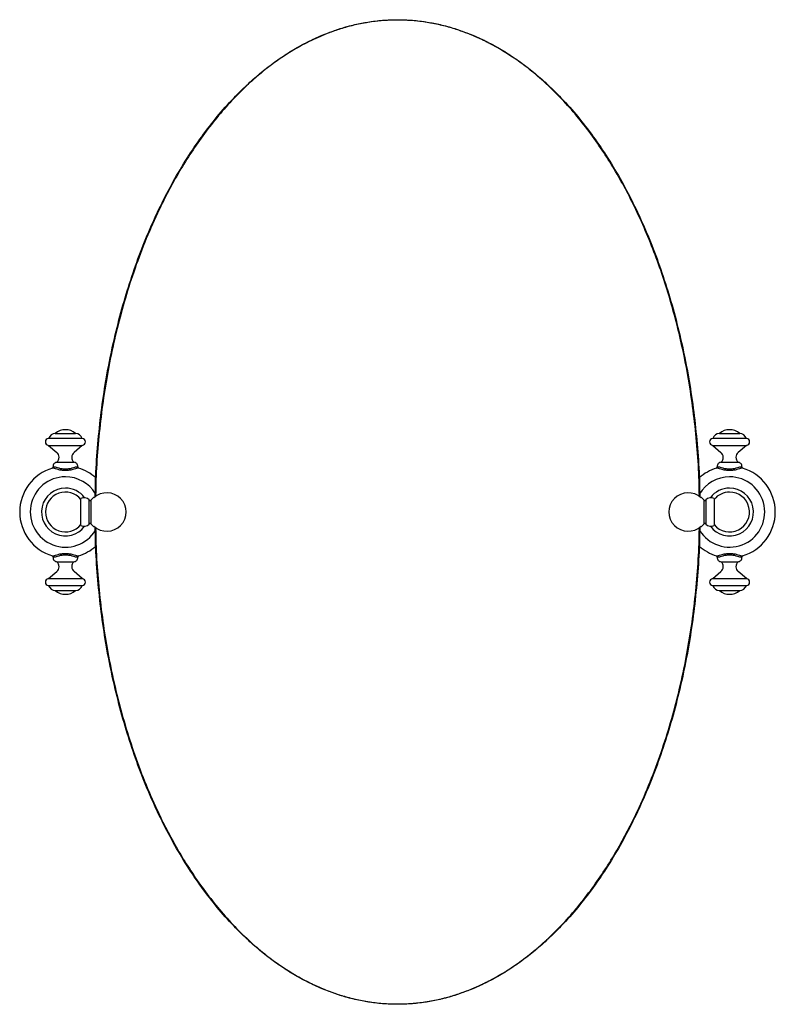
# Model space of a CAD drawing. Units: millimetres. Extents: x 3 to 2496, y 5 to 2495.
# Drawn here: x 991 to 1528, y 882 to 1582 of the extents above; entities that cross this region are included whole.
import ezdxf

# ---------------------------------------------------------------- set-up
doc = ezdxf.new("R2010")
doc.units = ezdxf.units.MM

msp = doc.modelspace()

# ---------------------------------------------------------------- linework, layer by layer
at = {"color": 7, "linetype": 'Continuous', "lineweight": 25}
for p, q in [((1016, 1288.27), (1030.5, 1288.27)), ((1488, 1288.27), (1502.5, 1288.27)), ((1011.25, 1284.77), (1035.25, 1284.77)), ((1483.25, 1284.77), (1507.25, 1284.77)), ((1011.25, 1279.77), (1035.25, 1279.77)), ((1011.25, 1279.77), (1017.1, 1274.77)), ((1035.25, 1279.77), (1029.39, 1274.77)), ((1483.25, 1279.77), (1507.25, 1279.77)), ((1483.25, 1279.77), (1489.1, 1274.77)), ((1507.25, 1279.77), (1501.39, 1274.77)), ((1017.25, 1267.77), (1029.25, 1267.77)), ((1489.25, 1267.77), (1501.25, 1267.77)), ((1014.01, 1263.56), (1013.82, 1263.5)), ((1014.52, 1264.58), (1014.7, 1264.62)), ((1031.79, 1264.62), (1031.97, 1264.58)), ((1032.68, 1263.5), (1032.48, 1263.56)), ((1486.01, 1263.56), (1485.82, 1263.5)), ((1486.52, 1264.58), (1486.7, 1264.62)), ((1503.79, 1264.62), (1503.97, 1264.58)), ((1504.68, 1263.5), (1504.48, 1263.56)), ((1034.2, 1222.9), (1034.2, 1241.9)), ((1040.09, 1223.85), (1040.09, 1240.94)), ((1041.64, 1223.81), (1041.64, 1240.98)), ((1043.45, 1242.91), (1043.45, 1242.45)), ((1475.05, 1242.45), (1475.05, 1242.91)), ((1476.85, 1240.98), (1476.85, 1223.81)), ((1478.4, 1240.94), (1478.4, 1223.85)), ((1484.3, 1241.9), (1484.3, 1222.9)), ((1043.45, 1222.35), (1043.45, 1221.89)), ((1475.05, 1221.89), (1475.05, 1222.35)), ((1013.82, 1201.3), (1014.01, 1201.24)), ((1014.7, 1200.17), (1014.52, 1200.21)), ((1017.25, 1197.03), (1029.25, 1197.03)), ((1031.97, 1200.21), (1031.79, 1200.17)), ((1032.48, 1201.24), (1032.68, 1201.3)), ((1485.82, 1201.3), (1486.01, 1201.24)), ((1486.7, 1200.17), (1486.52, 1200.21)), ((1489.25, 1197.03), (1501.25, 1197.03)), ((1503.97, 1200.21), (1503.79, 1200.17)), ((1504.48, 1201.24), (1504.68, 1201.3)), ((1011.25, 1185.03), (1017.1, 1190.03)), ((1035.25, 1185.03), (1029.39, 1190.03)), ((1483.25, 1185.03), (1489.1, 1190.03)), ((1507.25, 1185.03), (1501.39, 1190.03)), ((1011.25, 1185.03), (1035.25, 1185.03)), ((1483.25, 1185.03), (1507.25, 1185.03)), ((1011.25, 1180.03), (1035.25, 1180.03)), ((1016, 1176.53), (1030.5, 1176.53)), ((1483.25, 1180.03), (1507.25, 1180.03)), ((1488, 1176.53), (1502.5, 1176.53))]:
    msp.add_line(p, q, dxfattribs=at)
for centre, radius, start, end in [((1016.72, 1282.31), 6, 96.933, 155.8357), ((1023.25, 1279.59), 11.3, 50.10553, 129.89447), ((1029.77, 1282.31), 6, 24.1643, 83.067), ((1488.72, 1282.31), 6, 96.933, 155.8357), ((1495.25, 1279.59), 11.3, 50.10553, 129.89447), ((1501.77, 1282.31), 6, 24.1643, 83.067), ((1011.51, 1282.27), 2.51, 96.02558, 263.97442), ((1034.98, 1282.27), 2.51, 276.02558, 83.97442), ((1483.51, 1282.27), 2.51, 96.02558, 263.97442), ((1506.98, 1282.27), 2.51, 276.02558, 83.97442), ((1014.06, 1271.2), 4.69, 312.83496, 49.51156), ((1032.43, 1271.2), 4.69, 130.48844, 227.16504), ((1486.06, 1271.2), 4.69, 312.83496, 49.51156), ((1504.43, 1271.2), 4.69, 130.48844, 227.16504), ((1017.33, 1264.93), 2.84, 91.75501, 187.10402), ((1029.16, 1264.93), 2.84, 352.89598, 88.24499), ((1489.33, 1264.93), 2.84, 91.75501, 187.10402), ((1501.16, 1264.93), 2.84, 352.89598, 88.24499), ((1023.25, 1232.4), 32.5, 106.50933, 253.49067), ((1013.53, 1264.46), 1, 286.86787, 7.10402), ((1032.97, 1264.46), 1, 172.89598, 239.25465), ((1023.25, 1232.4), 32.5, 48.30361, 73.49067), ((1495.25, 1232.4), 32.5, 106.50933, 131.63137), ((1485.53, 1264.46), 1, 286.86787, 7.10402), ((1504.97, 1264.46), 1, 172.89598, 239.25465), ((1495.25, 1232.4), 32.5, 286.50933, 73.49067), ((1023.25, 1232.4), 25, 90, 328.86849), ((1023.25, 1232.4), 25, 31.32162, 90), ((1495.25, 1232.4), 25, 90, 148.84607), ((1495.25, 1232.4), 25, 211.641, 90), ((1023.25, 1232.4), 17, 90, 323.38661), ((1023.25, 1232.4), 14.15, 39.29897, 320.70103), ((1023.25, 1232.4), 17, 36.61339, 90), ((1052.7, 1232.4), 13.66, 227.37068, 132.62932), ((1465.8, 1232.4), 13.66, 47.37068, 312.62932), ((1495.25, 1232.4), 17, 90, 143.38661), ((1495.25, 1232.4), 17, 216.61339, 90), ((1495.25, 1232.4), 14.15, 219.29897, 90), ((1495.25, 1232.4), 14.15, 90, 140.70103), ((1036.57, 1237.88), 4.67, 40.98238, 120.60619), ((1040.85, 1241.6), 1, 220.98238, 322.16908), ((1052.7, 1232.4), 14, 131.35437, 142.16908), ((1465.8, 1232.4), 14, 37.83092, 48.64563), ((1477.64, 1241.6), 1, 217.83092, 319.01762), ((1481.92, 1237.88), 4.67, 59.39381, 139.01762), ((1036.57, 1226.91), 4.67, 239.39381, 319.01762), ((1040.85, 1223.2), 1, 37.83092, 139.01762), ((1052.7, 1232.4), 14, 217.83092, 228.64563), ((1465.8, 1232.4), 14, 311.35437, 322.16908), ((1477.64, 1223.2), 1, 40.98238, 142.16908), ((1481.92, 1226.91), 4.67, 220.98238, 300.60619), ((1023.25, 1232.4), 32.5, 286.50933, 311.63137), ((1495.25, 1232.4), 32.5, 228.30361, 253.49067), ((1013.53, 1200.34), 1, 352.89598, 59.25465), ((1017.33, 1199.86), 2.84, 172.89598, 268.24499), ((1014.06, 1193.59), 4.69, 310.48844, 47.16504), ((1032.43, 1193.59), 4.69, 132.83496, 229.51156), ((1029.16, 1199.86), 2.84, 271.75501, 7.10402), ((1032.97, 1200.34), 1, 106.86787, 187.10402), ((1485.53, 1200.34), 1, 352.89598, 59.25465), ((1489.33, 1199.86), 2.84, 172.89598, 268.24499), ((1486.06, 1193.59), 4.69, 310.48844, 47.16504), ((1504.43, 1193.59), 4.69, 132.83496, 229.51156), ((1501.16, 1199.86), 2.84, 271.75501, 7.10402), ((1504.97, 1200.34), 1, 106.86787, 187.10402), ((1011.51, 1182.53), 2.51, 96.02558, 263.97442), ((1034.98, 1182.53), 2.51, 276.02558, 83.97442), ((1483.51, 1182.53), 2.51, 96.02558, 263.97442), ((1506.98, 1182.53), 2.51, 276.02558, 83.97442), ((1016.72, 1182.48), 6, 204.1643, 263.067), ((1023.25, 1185.2), 11.3, 230.10553, 309.89447), ((1029.77, 1182.48), 6, 276.933, 335.8357), ((1488.72, 1182.48), 6, 204.1643, 263.067), ((1495.25, 1185.2), 11.3, 230.10553, 309.89447), ((1501.77, 1182.48), 6, 276.933, 335.8357)]:
    msp.add_arc(centre, radius, start, end, dxfattribs=at)
for points, knots in [([(1044.46, 1243.26), (1044.52, 1247.27), (1044.68, 1258.89), (1045.96, 1278.05), (1048.21, 1300.64), (1051.41, 1322.93), (1055.48, 1344.84), (1060.43, 1366.26), (1066.22, 1387.12), (1072.84, 1407.31), (1080.26, 1426.76), (1088.44, 1445.38), (1097.36, 1463.09), (1106.96, 1479.82), (1117.22, 1495.49), (1128.09, 1510.04), (1138.61, 1522.35), (1148.56, 1532.61), (1157.74, 1541.09), (1167.17, 1548.83), (1176.82, 1555.81), (1186.68, 1562.01), (1196.71, 1567.41), (1206.9, 1572.01), (1217.21, 1575.78), (1227.63, 1578.74), (1238.12, 1580.84), (1248.67, 1582.15), (1255.73, 1582.32), (1259.25, 1582.4)], [0, 0, 0, 0, 0.027399, 0.079392, 0.13111, 0.182415, 0.233178, 0.283273, 0.33258, 0.380988, 0.428394, 0.474709, 0.519854, 0.563767, 0.606399, 0.647724, 0.687733, 0.716888, 0.745328, 0.773075, 0.800164, 0.826635, 0.852541, 0.87794, 0.902901, 0.927502, 0.951825, 0.97596, 1, 1, 1, 1]), ([(1259.25, 1582.15), (1256.12, 1582.08), (1249.89, 1581.95), (1240.57, 1580.92), (1231.32, 1579.29), (1222.16, 1577), (1213.16, 1574.1), (1202.94, 1570.07), (1191.65, 1564.59), (1179.51, 1557.36), (1167.97, 1549.19), (1156.56, 1539.8), (1145.39, 1529.2), (1134.51, 1517.35), (1124.37, 1504.81), (1114.97, 1491.7), (1106.29, 1478.14), (1098.3, 1464.2), (1089.97, 1448), (1081.59, 1429.4), (1073.47, 1408.41), (1066.46, 1387.09), (1060.5, 1365.57), (1055.53, 1343.85), (1051.5, 1321.95), (1048.37, 1299.87), (1046.18, 1277.61), (1044.94, 1258.79), (1044.77, 1247.38), (1044.71, 1243.46)], [0, 0, 0, 0, 0.021343, 0.042659, 0.064045, 0.085582, 0.107164, 0.128637, 0.160702, 0.192874, 0.225216, 0.257329, 0.293867, 0.330466, 0.367268, 0.404099, 0.440751, 0.477349, 0.513971, 0.565317, 0.616778, 0.667877, 0.718727, 0.769506, 0.820203, 0.871014, 0.92197, 0.973172, 1, 1, 1, 1]), ([(1259.25, 1582.4), (1262.77, 1582.32), (1269.82, 1582.15), (1280.37, 1580.84), (1290.87, 1578.74), (1301.28, 1575.78), (1311.6, 1572.01), (1321.78, 1567.41), (1331.81, 1562.01), (1341.67, 1555.81), (1351.32, 1548.83), (1360.75, 1541.09), (1369.94, 1532.61), (1379.88, 1522.35), (1390.4, 1510.04), (1401.27, 1495.49), (1411.53, 1479.82), (1421.14, 1463.09), (1430.05, 1445.38), (1438.23, 1426.76), (1445.65, 1407.31), (1452.27, 1387.12), (1458.06, 1366.26), (1463.01, 1344.84), (1467.09, 1322.93), (1470.28, 1300.64), (1472.54, 1278.05), (1473.81, 1258.84), (1473.97, 1247.17), (1474.03, 1243.12)], [0, 0, 0, 0, 0.024032, 0.04816, 0.072475, 0.097068, 0.122021, 0.147412, 0.173309, 0.199772, 0.226852, 0.254591, 0.283021, 0.312167, 0.352163, 0.393475, 0.436094, 0.479992, 0.525123, 0.571423, 0.618814, 0.667206, 0.716498, 0.766576, 0.817323, 0.868613, 0.920313, 0.97229, 1, 1, 1, 1]), ([(1473.78, 1243.28), (1473.73, 1247.02), (1473.58, 1258.2), (1472.38, 1276.79), (1470.22, 1299.05), (1467.1, 1321.28), (1463.28, 1342.19), (1458.9, 1361.71), (1454.12, 1379.79), (1448.65, 1397.64), (1442.46, 1415.23), (1435.5, 1432.55), (1428.11, 1448.77), (1420.36, 1463.89), (1412.35, 1477.9), (1403.68, 1491.46), (1394.33, 1504.53), (1384.25, 1517.03), (1373.37, 1528.93), (1362.16, 1539.61), (1350.73, 1549.03), (1339.23, 1557.2), (1327.1, 1564.45), (1315.78, 1569.98), (1305.52, 1574.04), (1296.55, 1576.94), (1287.41, 1579.24), (1278.11, 1580.9), (1268.7, 1581.95), (1262.39, 1582.08), (1259.25, 1582.15)], [0, 0, 0, 0, 0.025601, 0.076411, 0.127335, 0.178479, 0.229839, 0.27262, 0.315224, 0.357686, 0.400201, 0.442708, 0.485272, 0.522022, 0.558859, 0.595515, 0.632066, 0.668623, 0.705293, 0.742204, 0.774403, 0.806462, 0.83856, 0.870918, 0.89249, 0.913942, 0.935358, 0.956885, 0.978501, 1, 1, 1, 1]), ([(1023.25, 1261.85), (1022.35, 1261.89), (1020.56, 1261.95), (1018.09, 1262.47), (1016.1, 1263.08), (1014.67, 1263.57), (1014.23, 1263.56), (1014.01, 1263.56)], [0, 0, 0, 0, 0.221085, 0.440792, 0.638673, 0.821264, 1, 1, 1, 1]), ([(1014.7, 1264.62), (1014.9, 1264.62), (1015.31, 1264.62), (1016.62, 1264.2), (1018.45, 1263.65), (1020.74, 1263.18), (1022.41, 1263.12), (1023.25, 1263.09)], [0, 0, 0, 0, 0.187373, 0.374561, 0.571553, 0.785672, 1, 1, 1, 1]), ([(1023.25, 1263.09), (1024.08, 1263.12), (1025.75, 1263.18), (1028.05, 1263.65), (1029.87, 1264.2), (1031.19, 1264.62), (1031.59, 1264.62), (1031.79, 1264.62)], [0, 0, 0, 0, 0.214328, 0.428447, 0.625439, 0.812627, 1, 1, 1, 1]), ([(1032.48, 1263.56), (1032.26, 1263.56), (1031.82, 1263.57), (1030.39, 1263.08), (1028.4, 1262.47), (1025.93, 1261.95), (1024.14, 1261.89), (1023.25, 1261.85)], [0, 0, 0, 0, 0.1787362, 0.3613269, 0.5592078, 0.7789155, 1, 1, 1, 1]), ([(1032.67, 1263.5), (1032.66, 1263.5), (1032.66, 1263.5), (1032.65, 1263.51), (1032.63, 1263.51), (1032.59, 1263.53), (1032.55, 1263.55), (1032.53, 1263.56)], [0, 0, 0, 0, 0.2190548, 0.3446964, 0.4428935, 0.6180844, 1, 1, 1, 1]), ([(1495.25, 1261.85), (1494.35, 1261.89), (1492.56, 1261.95), (1490.09, 1262.47), (1488.1, 1263.08), (1486.67, 1263.57), (1486.23, 1263.56), (1486.01, 1263.56)], [0, 0, 0, 0, 0.221085, 0.440792, 0.638673, 0.821264, 1, 1, 1, 1]), ([(1486.7, 1264.62), (1486.9, 1264.62), (1487.31, 1264.62), (1488.62, 1264.2), (1490.45, 1263.65), (1492.74, 1263.18), (1494.41, 1263.12), (1495.25, 1263.09)], [0, 0, 0, 0, 0.187373, 0.374561, 0.571553, 0.785672, 1, 1, 1, 1]), ([(1495.25, 1263.09), (1496.08, 1263.12), (1497.75, 1263.18), (1500.05, 1263.65), (1501.87, 1264.2), (1503.19, 1264.62), (1503.59, 1264.62), (1503.79, 1264.62)], [0, 0, 0, 0, 0.214328, 0.428447, 0.625439, 0.812627, 1, 1, 1, 1]), ([(1504.48, 1263.56), (1504.26, 1263.56), (1503.82, 1263.57), (1502.39, 1263.08), (1500.4, 1262.47), (1497.93, 1261.95), (1496.14, 1261.89), (1495.25, 1261.85)], [0, 0, 0, 0, 0.178736, 0.361327, 0.559208, 0.778915, 1, 1, 1, 1]), ([(1504.67, 1263.5), (1504.66, 1263.5), (1504.66, 1263.5), (1504.65, 1263.51), (1504.63, 1263.51), (1504.59, 1263.53), (1504.55, 1263.55), (1504.53, 1263.56)], [0, 0, 0, 0, 0.219055, 0.344696, 0.442893, 0.618084, 1, 1, 1, 1]), ([(1474.03, 1221.54), (1473.97, 1217.53), (1473.81, 1205.9), (1472.53, 1186.74), (1470.28, 1164.16), (1467.09, 1141.86), (1463.01, 1119.96), (1458.06, 1098.53), (1452.27, 1077.67), (1445.65, 1057.48), (1438.23, 1038.03), (1430.05, 1019.41), (1421.14, 1001.7), (1411.53, 984.97), (1401.27, 969.3), (1390.4, 954.75), (1379.88, 942.45), (1369.94, 932.18), (1360.75, 923.7), (1351.32, 915.96), (1341.67, 908.99), (1331.81, 902.79), (1321.78, 897.38), (1311.6, 892.79), (1301.28, 889.01), (1290.87, 886.06), (1280.37, 883.95), (1269.82, 882.68), (1259.25, 882.26), (1248.67, 882.68), (1238.12, 883.95), (1227.63, 886.06), (1217.21, 889.01), (1206.9, 892.79), (1196.71, 897.38), (1186.68, 902.79), (1176.82, 908.99), (1167.17, 915.96), (1157.74, 923.7), (1148.56, 932.18), (1138.61, 942.45), (1128.09, 954.75), (1117.22, 969.3), (1106.96, 984.97), (1097.36, 1001.7), (1088.44, 1019.41), (1080.26, 1038.03), (1072.84, 1057.48), (1066.22, 1077.67), (1060.43, 1098.53), (1055.48, 1119.96), (1051.41, 1141.86), (1048.21, 1164.16), (1045.96, 1186.74), (1044.68, 1205.95), (1044.52, 1217.62), (1044.46, 1221.68)], [0, 0, 0, 0, 0.013697, 0.03969, 0.065544, 0.091193, 0.116571, 0.141614, 0.166263, 0.190463, 0.214163, 0.237317, 0.259886, 0.281838, 0.303151, 0.32381, 0.343812, 0.358387, 0.372604, 0.386476, 0.400018, 0.413252, 0.426202, 0.4389, 0.451378, 0.463677, 0.475836, 0.487902, 0.49992, 0.511938, 0.524004, 0.536163, 0.548462, 0.56094, 0.573638, 0.586588, 0.599822, 0.613364, 0.627236, 0.641453, 0.656028, 0.67603, 0.696689, 0.718002, 0.739954, 0.762523, 0.785677, 0.809377, 0.833577, 0.858226, 0.883269, 0.908647, 0.934296, 0.96015, 0.986143, 1, 1, 1, 1]), ([(1044.71, 1221.51), (1044.76, 1217.77), (1044.91, 1206.59), (1046.11, 1188), (1048.27, 1165.8), (1051.36, 1143.72), (1055.36, 1121.75), (1060.33, 1099.91), (1066.3, 1078.23), (1073.31, 1056.85), (1081.38, 1035.89), (1089.69, 1017.4), (1097.94, 1001.26), (1105.89, 987.33), (1114.53, 973.75), (1123.89, 960.62), (1133.98, 948.06), (1144.81, 936.19), (1155.95, 925.54), (1167.33, 916.09), (1178.85, 907.87), (1190.98, 900.57), (1202.27, 895.02), (1212.51, 890.93), (1221.48, 887.99), (1230.6, 885.66), (1239.84, 883.97), (1249.19, 882.92), (1258.64, 882.53), (1268.11, 882.83), (1277.56, 883.81), (1286.89, 885.45), (1296.07, 887.72), (1305.03, 890.58), (1315.25, 894.59), (1326.59, 900.06), (1338.75, 907.28), (1350.29, 915.43), (1361.7, 924.79), (1372.92, 935.41), (1383.85, 947.29), (1394, 959.83), (1403.39, 972.9), (1412.06, 986.43), (1420.08, 1000.39), (1428.44, 1016.63), (1436.83, 1035.2), (1444.93, 1056.14), (1451.94, 1077.41), (1457.93, 1098.99), (1462.95, 1120.85), (1467.01, 1142.97), (1470.16, 1165.24), (1472.35, 1187.59), (1473.57, 1206.29), (1473.73, 1217.54), (1473.78, 1221.34)], [0, 0, 0, 0, 0.012786, 0.038248, 0.063655, 0.089055, 0.114464, 0.13999, 0.165618, 0.191313, 0.216899, 0.24237, 0.260608, 0.278854, 0.297191, 0.315621, 0.333966, 0.352241, 0.370519, 0.386612, 0.402787, 0.418874, 0.434962, 0.445759, 0.456535, 0.467235, 0.477918, 0.488619, 0.499391, 0.510207, 0.521006, 0.531833, 0.542589, 0.553296, 0.563998, 0.580094, 0.596272, 0.612328, 0.628341, 0.646678, 0.665122, 0.683507, 0.701814, 0.720105, 0.73844, 0.756853, 0.78252, 0.808097, 0.833588, 0.859073, 0.884626, 0.910253, 0.935954, 0.961532, 0.987006, 1, 1, 1, 1]), ([(1013.83, 1201.29), (1013.83, 1201.29), (1013.83, 1201.29), (1013.84, 1201.29), (1013.86, 1201.28), (1013.9, 1201.27), (1013.94, 1201.24), (1013.96, 1201.23)], [0, 0, 0, 0, 0.219055, 0.344696, 0.442893, 0.618084, 1, 1, 1, 1]), ([(1014.01, 1201.24), (1014.23, 1201.23), (1014.67, 1201.23), (1016.1, 1201.71), (1018.09, 1202.33), (1020.56, 1202.84), (1022.35, 1202.91), (1023.25, 1202.94)], [0, 0, 0, 0, 0.178736, 0.361327, 0.559208, 0.778915, 1, 1, 1, 1]), ([(1023.25, 1201.7), (1022.41, 1201.67), (1020.74, 1201.61), (1018.45, 1201.14), (1016.62, 1200.6), (1015.31, 1200.18), (1014.9, 1200.17), (1014.7, 1200.17)], [0, 0, 0, 0, 0.214328, 0.428447, 0.625439, 0.812627, 1, 1, 1, 1]), ([(1023.25, 1202.94), (1024.14, 1202.91), (1025.93, 1202.84), (1028.4, 1202.33), (1030.39, 1201.71), (1031.82, 1201.23), (1032.26, 1201.23), (1032.48, 1201.24)], [0, 0, 0, 0, 0.221085, 0.440792, 0.638673, 0.821264, 1, 1, 1, 1]), ([(1031.79, 1200.17), (1031.59, 1200.17), (1031.19, 1200.18), (1029.87, 1200.6), (1028.05, 1201.14), (1025.75, 1201.61), (1024.08, 1201.67), (1023.25, 1201.7)], [0, 0, 0, 0, 0.187373, 0.374561, 0.571553, 0.785672, 1, 1, 1, 1]), ([(1485.83, 1201.29), (1485.83, 1201.29), (1485.83, 1201.29), (1485.84, 1201.29), (1485.86, 1201.28), (1485.9, 1201.27), (1485.94, 1201.24), (1485.96, 1201.23)], [0, 0, 0, 0, 0.219055, 0.344696, 0.442893, 0.618084, 1, 1, 1, 1]), ([(1486.01, 1201.24), (1486.23, 1201.23), (1486.67, 1201.23), (1488.1, 1201.71), (1490.09, 1202.33), (1492.56, 1202.84), (1494.35, 1202.91), (1495.25, 1202.94)], [0, 0, 0, 0, 0.178736, 0.361327, 0.559208, 0.778915, 1, 1, 1, 1]), ([(1495.25, 1201.7), (1494.41, 1201.67), (1492.74, 1201.61), (1490.45, 1201.14), (1488.62, 1200.6), (1487.31, 1200.18), (1486.9, 1200.17), (1486.7, 1200.17)], [0, 0, 0, 0, 0.214328, 0.428447, 0.625439, 0.812627, 1, 1, 1, 1]), ([(1495.25, 1202.94), (1496.14, 1202.91), (1497.93, 1202.84), (1500.4, 1202.33), (1502.39, 1201.71), (1503.82, 1201.23), (1504.26, 1201.23), (1504.48, 1201.24)], [0, 0, 0, 0, 0.221085, 0.440792, 0.638673, 0.821264, 1, 1, 1, 1]), ([(1503.79, 1200.17), (1503.59, 1200.17), (1503.19, 1200.18), (1501.87, 1200.6), (1500.05, 1201.14), (1497.75, 1201.61), (1496.08, 1201.67), (1495.25, 1201.7)], [0, 0, 0, 0, 0.187373, 0.374561, 0.571553, 0.785672, 1, 1, 1, 1])]:
    msp.add_open_spline(points, degree=3, knots=knots, dxfattribs=at)

doc.saveas('drawing.dxf')
